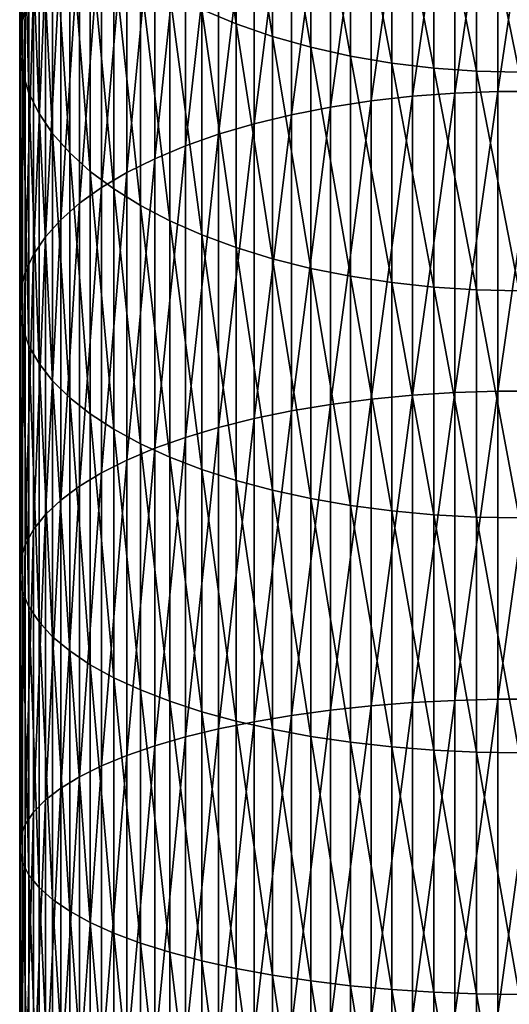
# Model space of a CAD drawing. Extents: x -30 to 78, y -176 to 30.
# Drawn here: x -10 to 0, y -61 to -42 of the extents above; entities that cross this region are included whole.
import ezdxf

# ---------------------------------------------------------------- set-up
doc = ezdxf.new("R2010")
doc.units = 0
doc.layers.add('L6', color=7, linetype='CONTINUOUS')

msp = doc.modelspace()

# ---------------------------------------------------------------- linework, layer by layer
at = {"layer": 'L6', "color": 7}
for points in [[(-9.886776, -41.36836, 402.2413), (-9.886776, -36.30383, 399.157), (-9.979172, -41.78725, 401.4954)], [(-9.979172, -41.78725, 401.4954), (-9.886776, -36.30383, 399.157), (-9.979172, -36.7743, 398.4425)], [(-9.979172, -41.78725, 401.4954), (-9.979172, -36.7743, 398.4425), (-9.997685, -42.20847, 400.7453)], [(-9.997685, -42.20847, 400.7453), (-9.979172, -36.7743, 398.4425), (-9.997685, -37.24739, 397.7241)], [(-6.354323, -41.37554, 391.4547), (-6.354323, -37.07196, 388.3979), (-5.667018, -41.66023, 391.0224)], [(-5.667018, -41.66023, 391.0224), (-6.354323, -37.07196, 388.3979), (-5.667018, -37.38644, 387.9867)], [(-0.430222, -43.01316, 412.6381), (-0.430222, -37.21106, 409.644), (-1.287482, -43.04474, 412.5712)], [(-1.287482, -43.04474, 412.5712), (-0.430222, -37.21106, 409.644), (-1.287482, -37.24728, 409.5795)], [(0.430222, -43.01316, 412.6381), (0.430222, -37.21106, 409.644), (-0.430222, -43.01316, 412.6381)], [(-0.430222, -43.01316, 412.6381), (0.430222, -37.21106, 409.644), (-0.430222, -37.21106, 409.644)], [(-9.997685, -42.20847, 400.7453), (-9.997685, -37.24739, 397.7241), (-9.942179, -42.62892, 399.9966)], [(-9.942179, -42.62892, 399.9966), (-9.997685, -37.24739, 397.7241), (-9.942179, -37.7196, 397.0069)], [(-5.667018, -41.66023, 391.0224), (-5.667018, -37.38644, 387.9867), (-4.937755, -41.91137, 390.641)], [(-4.937755, -41.91137, 390.641), (-5.667018, -37.38644, 387.9867), (-4.937755, -37.66387, 387.624)], [(-2.967128, -43.20147, 412.2392), (-2.967128, -37.42704, 409.2594), (-3.77708, -43.32546, 411.9766)], [(-3.77708, -43.32546, 411.9766), (-2.967128, -37.42704, 409.2594), (-3.77708, -37.56924, 409.0062)], [(-2.135209, -43.10767, 412.4379), (-2.135209, -37.31945, 409.451), (-2.967128, -43.20147, 412.2392)], [(-2.967128, -43.20147, 412.2392), (-2.135209, -37.31945, 409.451), (-2.967128, -37.42704, 409.2594)], [(-1.287482, -43.04474, 412.5712), (-1.287482, -37.24728, 409.5795), (-2.135209, -43.10767, 412.4379)], [(-2.135209, -43.10767, 412.4379), (-1.287482, -37.24728, 409.5795), (-2.135209, -37.31945, 409.451)], [(-3.77708, -43.32546, 411.9766), (-3.77708, -37.56924, 409.0062), (-4.559067, -43.47871, 411.652)], [(-4.559067, -43.47871, 411.652), (-3.77708, -37.56924, 409.0062), (-4.559067, -37.74502, 408.6932)], [(-9.942179, -42.62892, 399.9966), (-9.942179, -37.7196, 397.0069), (-9.813065, -43.04548, 399.2549)], [(-9.813065, -43.04548, 399.2549), (-9.942179, -37.7196, 397.0069), (-9.813065, -38.18745, 396.2964)], [(-4.559067, -43.47871, 411.652), (-4.559067, -37.74502, 408.6932), (-5.3073, -43.6601, 411.2678)], [(-5.3073, -43.6601, 411.2678), (-4.559067, -37.74502, 408.6932), (-5.3073, -37.95306, 408.3227)], [(-4.937755, -41.91137, 390.641), (-4.937755, -37.66387, 387.624), (-4.171936, -42.12711, 390.3133)], [(-4.171936, -42.12711, 390.3133), (-4.937755, -37.66387, 387.624), (-4.171936, -37.90218, 387.3124)], [(-5.3073, -43.6601, 411.2678), (-5.3073, -37.95306, 408.3227), (-6.01624, -43.86827, 410.8268)], [(-6.01624, -43.86827, 410.8268), (-5.3073, -37.95306, 408.3227), (-6.01624, -38.19182, 407.8976)], [(-4.171936, -42.12711, 390.3133), (-4.171936, -37.90218, 387.3124), (-3.375229, -42.30584, 390.0419)], [(-3.375229, -42.30584, 390.0419), (-4.171936, -37.90218, 387.3124), (-3.375229, -38.09962, 387.0542)], [(-9.813065, -43.04548, 399.2549), (-9.813065, -38.18745, 396.2964), (-9.611297, -43.45505, 398.5256)], [(-9.611297, -43.45505, 398.5256), (-9.813065, -38.18745, 396.2964), (-9.611297, -38.64746, 395.5978)], [(-6.01624, -43.86827, 410.8268), (-6.01624, -38.19182, 407.8976), (-6.680639, -44.1017, 410.3324)], [(-6.680639, -44.1017, 410.3324), (-6.01624, -38.19182, 407.8976), (-6.680639, -38.45955, 407.4208)], [(-3.375229, -42.30584, 390.0419), (-3.375229, -38.09962, 387.0542), (-2.553533, -42.44625, 389.8287)], [(-2.553533, -42.44625, 389.8287), (-3.375229, -38.09962, 387.0542), (-2.553533, -38.25471, 386.8514)], [(-2.553533, -42.44625, 389.8287), (-2.553533, -38.25471, 386.8514), (-1.712931, -42.54729, 389.6752)], [(-1.712931, -42.54729, 389.6752), (-2.553533, -38.25471, 386.8514), (-1.712931, -38.36633, 386.7055)], [(-1.712931, -42.54729, 389.6752), (-1.712931, -38.36633, 386.7055), (-0.859648, -42.60821, 389.5827)], [(-0.859648, -42.60821, 389.5827), (-1.712931, -38.36633, 386.7055), (-0.859648, -38.43363, 386.6175)], [(-6.680639, -44.1017, 410.3324), (-6.680639, -38.45955, 407.4208), (-7.295575, -44.35864, 409.7882)], [(-7.295575, -44.35864, 409.7882), (-6.680639, -38.45955, 407.4208), (-7.295575, -38.75424, 406.8961)], [(-0.859648, -42.60821, 389.5827), (-0.859648, -38.43363, 386.6175), (0, -42.62857, 389.5518)], [(0, -42.62857, 389.5518), (-0.859648, -38.43363, 386.6175), (0, -38.45611, 386.5881)], [(-9.611297, -43.45505, 398.5256), (-9.611297, -38.64746, 395.5978), (-9.338372, -43.85462, 397.8141)], [(-9.338372, -43.85462, 397.8141), (-9.611297, -38.64746, 395.5978), (-9.338372, -39.09623, 394.9163)], [(-7.295575, -44.35864, 409.7882), (-7.295575, -38.75424, 406.8961), (-7.856498, -44.63721, 409.1981)], [(-7.856498, -44.63721, 409.1981), (-7.295575, -38.75424, 406.8961), (-7.856498, -39.07374, 406.3272)], [(-9.338372, -43.85462, 397.8141), (-9.338372, -39.09623, 394.9163), (-8.996309, -44.24122, 397.1257)], [(-8.996309, -44.24122, 397.1257), (-9.338372, -39.09623, 394.9163), (-8.996309, -39.53043, 394.2569)], [(-7.856498, -44.63721, 409.1981), (-7.856498, -39.07374, 406.3272), (-8.359254, -44.93532, 408.5667)], [(-8.359254, -44.93532, 408.5667), (-7.856498, -39.07374, 406.3272), (-8.359254, -39.41566, 405.7183)], [(-8.996309, -44.24122, 397.1257), (-8.996309, -39.53043, 394.2569), (-8.58764, -44.61199, 396.4655)], [(-8.58764, -44.61199, 396.4655), (-8.996309, -39.53043, 394.2569), (-8.58764, -39.94685, 393.6244)], [(-8.359254, -44.93532, 408.5667), (-8.359254, -39.41566, 405.7183), (-8.800122, -45.25079, 407.8985)], [(-8.800122, -45.25079, 407.8985), (-8.359254, -39.41566, 405.7183), (-8.800122, -39.77748, 405.0741)], [(-8.800122, -45.25079, 407.8985), (-8.800122, -39.77748, 405.0741), (-9.175836, -45.58126, 407.1985)], [(-9.175836, -45.58126, 407.1985), (-8.800122, -39.77748, 405.0741), (-9.175836, -40.15651, 404.3991)], [(-8.58764, -44.61199, 396.4655), (-8.58764, -39.94685, 393.6244), (-8.11539, -44.96419, 395.8383)], [(-8.11539, -44.96419, 395.8383), (-8.58764, -39.94685, 393.6244), (-8.11539, -40.34241, 393.0237)], [(-9.175836, -45.58126, 407.1985), (-9.175836, -40.15651, 404.3991), (-9.483616, -45.92431, 406.4719)], [(-9.483616, -45.92431, 406.4719), (-9.175836, -40.15651, 404.3991), (-9.483616, -40.54996, 403.6985)], [(-8.11539, -44.96419, 395.8383), (-8.11539, -40.34241, 393.0237), (-7.583058, -45.2952, 395.2489)], [(-7.583058, -45.2952, 395.2489), (-8.11539, -40.34241, 393.0237), (-7.583058, -40.71419, 392.4591)], [(-9.483616, -45.92431, 406.4719), (-9.483616, -40.54996, 403.6985), (-9.721182, -46.27737, 405.724)], [(-9.721182, -46.27737, 405.724), (-9.483616, -40.54996, 403.6985), (-9.721182, -40.95491, 402.9775)], [(-7.583058, -45.2952, 395.2489), (-7.583058, -40.71419, 392.4591), (-6.994583, -45.60258, 394.7016)], [(-6.994583, -45.60258, 394.7016), (-7.583058, -40.71419, 392.4591), (-6.994583, -41.05941, 391.9348)], [(-9.721182, -46.27737, 405.724), (-9.721182, -40.95491, 402.9775), (-9.886776, -46.63786, 404.9605)], [(-9.886776, -46.63786, 404.9605), (-9.721182, -40.95491, 402.9775), (-9.886776, -41.36836, 402.2413)], [(-6.994583, -45.60258, 394.7016), (-6.994583, -41.05941, 391.9348), (-6.354323, -45.88405, 394.2004)], [(-6.354323, -45.88405, 394.2004), (-6.994583, -41.05941, 391.9348), (-6.354323, -41.37554, 391.4547)], [(-9.886776, -46.63786, 404.9605), (-9.886776, -41.36836, 402.2413), (-9.979172, -47.00308, 404.1869)], [(-9.979172, -47.00308, 404.1869), (-9.886776, -41.36836, 402.2413), (-9.979172, -41.78725, 401.4954)], [(-6.354323, -45.88405, 394.2004), (-6.354323, -41.37554, 391.4547), (-5.667018, -46.13753, 393.749)], [(-5.667018, -46.13753, 393.749), (-6.354323, -41.37554, 391.4547), (-5.667018, -41.66023, 391.0224)], [(-5.667018, -46.13753, 393.749), (-5.667018, -41.66023, 391.0224), (-4.937755, -46.36114, 393.3508)], [(-4.937755, -46.36114, 393.3508), (-5.667018, -41.66023, 391.0224), (-4.937755, -41.91137, 390.641)], [(-9.979172, -47.00308, 404.1869), (-9.979172, -41.78725, 401.4954), (-9.997685, -47.37034, 403.409)], [(-9.997685, -47.37034, 403.409), (-9.979172, -41.78725, 401.4954), (-9.997685, -42.20847, 400.7453)], [(-4.937755, -46.36114, 393.3508), (-4.937755, -41.91137, 390.641), (-4.171936, -46.55323, 393.0088)], [(-4.171936, -46.55323, 393.0088), (-4.937755, -41.91137, 390.641), (-4.171936, -42.12711, 390.3133)], [(-4.171936, -46.55323, 393.0088), (-4.171936, -42.12711, 390.3133), (-3.375229, -46.71237, 392.7254)], [(-3.375229, -46.71237, 392.7254), (-4.171936, -42.12711, 390.3133), (-3.375229, -42.30584, 390.0419)], [(-9.997685, -47.37034, 403.409), (-9.997685, -42.20847, 400.7453), (-9.942179, -47.73692, 402.6326)], [(-9.942179, -47.73692, 402.6326), (-9.997685, -42.20847, 400.7453), (-9.942179, -42.62892, 399.9966)], [(-3.375229, -46.71237, 392.7254), (-3.375229, -42.30584, 390.0419), (-2.553533, -46.83738, 392.5028)], [(-2.553533, -46.83738, 392.5028), (-3.375229, -42.30584, 390.0419), (-2.553533, -42.44625, 389.8287)], [(-2.553533, -46.83738, 392.5028), (-2.553533, -42.44625, 389.8287), (-1.712931, -46.92734, 392.3426)], [(-1.712931, -46.92734, 392.3426), (-2.553533, -42.44625, 389.8287), (-1.712931, -42.54729, 389.6752)], [(-1.712931, -46.92734, 392.3426), (-1.712931, -42.54729, 389.6752), (-0.859648, -46.98158, 392.246)], [(-0.859648, -46.98158, 392.246), (-1.712931, -42.54729, 389.6752), (-0.859648, -42.60821, 389.5827)], [(-9.942179, -47.73692, 402.6326), (-9.942179, -42.62892, 399.9966), (-9.813065, -48.10011, 401.8633)], [(-9.813065, -48.10011, 401.8633), (-9.942179, -42.62892, 399.9966), (-9.813065, -43.04548, 399.2549)], [(-0.859648, -46.98158, 392.246), (-0.859648, -42.60821, 389.5827), (0, -46.99971, 392.2138)], [(0, -46.99971, 392.2138), (-0.859648, -42.60821, 389.5827), (0, -42.62857, 389.5518)], [(-9.813065, -48.10011, 401.8633), (-9.813065, -43.04548, 399.2549), (-9.611297, -48.45722, 401.1069)], [(-9.611297, -48.45722, 401.1069), (-9.813065, -43.04548, 399.2549), (-9.611297, -43.45505, 398.5256)], [(-2.135209, -49.09218, 415.0091), (-2.135209, -43.10767, 412.4379), (-2.967128, -49.17173, 414.8042)], [(-2.967128, -49.17173, 414.8042), (-2.135209, -43.10767, 412.4379), (-2.967128, -43.20147, 412.2392)], [(-1.287482, -49.03882, 415.1464), (-1.287482, -43.04474, 412.5712), (-2.135209, -49.09218, 415.0091)], [(-2.135209, -49.09218, 415.0091), (-1.287482, -43.04474, 412.5712), (-2.135209, -43.10767, 412.4379)], [(-0.430222, -49.01204, 415.2154), (-0.430222, -43.01316, 412.6381), (-1.287482, -49.03882, 415.1464)], [(-1.287482, -49.03882, 415.1464), (-0.430222, -43.01316, 412.6381), (-1.287482, -43.04474, 412.5712)], [(0.430222, -49.01204, 415.2154), (0.430222, -43.01316, 412.6381), (-0.430222, -49.01204, 415.2154)], [(-0.430222, -49.01204, 415.2154), (0.430222, -43.01316, 412.6381), (-0.430222, -43.01316, 412.6381)], [(-3.77708, -49.27688, 414.5335), (-3.77708, -43.32546, 411.9766), (-4.559067, -49.40686, 414.1989)], [(-4.559067, -49.40686, 414.1989), (-3.77708, -43.32546, 411.9766), (-4.559067, -43.47871, 411.652)], [(-2.967128, -49.17173, 414.8042), (-2.967128, -43.20147, 412.2392), (-3.77708, -49.27688, 414.5335)], [(-3.77708, -49.27688, 414.5335), (-2.967128, -43.20147, 412.2392), (-3.77708, -43.32546, 411.9766)], [(-9.611297, -48.45722, 401.1069), (-9.611297, -43.45505, 398.5256), (-9.338372, -48.80559, 400.369)], [(-9.338372, -48.80559, 400.369), (-9.611297, -43.45505, 398.5256), (-9.338372, -43.85462, 397.8141)], [(-4.559067, -49.40686, 414.1989), (-4.559067, -43.47871, 411.652), (-5.3073, -49.56069, 413.8029)], [(-5.3073, -49.56069, 413.8029), (-4.559067, -43.47871, 411.652), (-5.3073, -43.6601, 411.2678)], [(-5.3073, -49.56069, 413.8029), (-5.3073, -43.6601, 411.2678), (-6.01624, -49.73724, 413.3483)], [(-6.01624, -49.73724, 413.3483), (-5.3073, -43.6601, 411.2678), (-6.01624, -43.86827, 410.8268)], [(-9.338372, -48.80559, 400.369), (-9.338372, -43.85462, 397.8141), (-8.996309, -49.14267, 399.655)], [(-8.996309, -49.14267, 399.655), (-9.338372, -43.85462, 397.8141), (-8.996309, -44.24122, 397.1257)], [(-6.01624, -49.73724, 413.3483), (-6.01624, -43.86827, 410.8268), (-6.680639, -49.9352, 412.8387)], [(-6.680639, -49.9352, 412.8387), (-6.01624, -43.86827, 410.8268), (-6.680639, -44.1017, 410.3324)], [(-6.680639, -49.9352, 412.8387), (-6.680639, -44.1017, 410.3324), (-7.295575, -50.15311, 412.2777)], [(-7.295575, -50.15311, 412.2777), (-6.680639, -44.1017, 410.3324), (-7.295575, -44.35864, 409.7882)], [(-8.996309, -49.14267, 399.655), (-8.996309, -44.24122, 397.1257), (-8.58764, -49.46594, 398.9703)], [(-8.58764, -49.46594, 398.9703), (-8.996309, -44.24122, 397.1257), (-8.58764, -44.61199, 396.4655)], [(-7.295575, -50.15311, 412.2777), (-7.295575, -44.35864, 409.7882), (-7.856498, -50.38935, 411.6695)], [(-7.856498, -50.38935, 411.6695), (-7.295575, -44.35864, 409.7882), (-7.856498, -44.63721, 409.1981)], [(-8.58764, -49.46594, 398.9703), (-8.58764, -44.61199, 396.4655), (-8.11539, -49.77301, 398.3199)], [(-8.11539, -49.77301, 398.3199), (-8.58764, -44.61199, 396.4655), (-8.11539, -44.96419, 395.8383)], [(-7.856498, -50.38935, 411.6695), (-7.856498, -44.63721, 409.1981), (-8.359254, -50.64218, 411.0186)], [(-8.359254, -50.64218, 411.0186), (-7.856498, -44.63721, 409.1981), (-8.359254, -44.93532, 408.5667)], [(-8.359254, -50.64218, 411.0186), (-8.359254, -44.93532, 408.5667), (-8.800122, -50.90972, 410.3298)], [(-8.800122, -50.90972, 410.3298), (-8.359254, -44.93532, 408.5667), (-8.800122, -45.25079, 407.8985)], [(-8.11539, -49.77301, 398.3199), (-8.11539, -44.96419, 395.8383), (-7.583058, -50.06162, 397.7086)], [(-7.583058, -50.06162, 397.7086), (-8.11539, -44.96419, 395.8383), (-7.583058, -45.2952, 395.2489)], [(-8.800122, -50.90972, 410.3298), (-8.800122, -45.25079, 407.8985), (-9.175836, -51.18999, 409.6082)], [(-9.175836, -51.18999, 409.6082), (-8.800122, -45.25079, 407.8985), (-9.175836, -45.58126, 407.1985)], [(-7.583058, -50.06162, 397.7086), (-7.583058, -45.2952, 395.2489), (-6.994583, -50.32962, 397.1409)], [(-6.994583, -50.32962, 397.1409), (-7.583058, -45.2952, 395.2489), (-6.994583, -45.60258, 394.7016)], [(-9.175836, -51.18999, 409.6082), (-9.175836, -45.58126, 407.1985), (-9.483616, -51.48092, 408.8592)], [(-9.483616, -51.48092, 408.8592), (-9.175836, -45.58126, 407.1985), (-9.483616, -45.92431, 406.4719)], [(-6.994583, -50.32962, 397.1409), (-6.994583, -45.60258, 394.7016), (-6.354323, -50.57503, 396.6211)], [(-6.354323, -50.57503, 396.6211), (-6.994583, -45.60258, 394.7016), (-6.354323, -45.88405, 394.2004)], [(-6.354323, -50.57503, 396.6211), (-6.354323, -45.88405, 394.2004), (-5.667018, -50.79604, 396.153)], [(-5.667018, -50.79604, 396.153), (-6.354323, -45.88405, 394.2004), (-5.667018, -46.13753, 393.749)], [(-9.483616, -51.48092, 408.8592), (-9.483616, -45.92431, 406.4719), (-9.721182, -51.78035, 408.0883)], [(-9.721182, -51.78035, 408.0883), (-9.483616, -45.92431, 406.4719), (-9.721182, -46.27737, 405.724)], [(-9.721182, -51.78035, 408.0883), (-9.721182, -46.27737, 405.724), (-9.886776, -52.08606, 407.3012)], [(-9.886776, -52.08606, 407.3012), (-9.721182, -46.27737, 405.724), (-9.886776, -46.63786, 404.9605)], [(-5.667018, -50.79604, 396.153), (-5.667018, -46.13753, 393.749), (-4.937755, -50.991, 395.74)], [(-4.937755, -50.991, 395.74), (-5.667018, -46.13753, 393.749), (-4.937755, -46.36114, 393.3508)], [(-4.937755, -50.991, 395.74), (-4.937755, -46.36114, 393.3508), (-4.171936, -51.15848, 395.3853)], [(-4.171936, -51.15848, 395.3853), (-4.937755, -46.36114, 393.3508), (-4.171936, -46.55323, 393.0088)], [(-9.886776, -52.08606, 407.3012), (-9.886776, -46.63786, 404.9605), (-9.979172, -52.3958, 406.5038)], [(-9.979172, -52.3958, 406.5038), (-9.886776, -46.63786, 404.9605), (-9.979172, -47.00308, 404.1869)], [(-4.171936, -51.15848, 395.3853), (-4.171936, -46.55323, 393.0088), (-3.375229, -51.29723, 395.0914)], [(-3.375229, -51.29723, 395.0914), (-4.171936, -46.55323, 393.0088), (-3.375229, -46.71237, 392.7254)], [(-3.375229, -51.29723, 395.0914), (-3.375229, -46.71237, 392.7254), (-2.553533, -51.40622, 394.8605)], [(-2.553533, -51.40622, 394.8605), (-3.375229, -46.71237, 392.7254), (-2.553533, -46.83738, 392.5028)], [(-2.553533, -51.40622, 394.8605), (-2.553533, -46.83738, 392.5028), (-1.712931, -51.48466, 394.6944)], [(-1.712931, -51.48466, 394.6944), (-2.553533, -46.83738, 392.5028), (-1.712931, -46.92734, 392.3426)], [(-9.979172, -52.3958, 406.5038), (-9.979172, -47.00308, 404.1869), (-9.997685, -52.70727, 405.7019)], [(-9.997685, -52.70727, 405.7019), (-9.979172, -47.00308, 404.1869), (-9.997685, -47.37034, 403.409)], [(-1.712931, -51.48466, 394.6944), (-1.712931, -46.92734, 392.3426), (-0.859648, -51.53196, 394.5942)], [(-0.859648, -51.53196, 394.5942), (-1.712931, -46.92734, 392.3426), (-0.859648, -46.98158, 392.246)], [(-0.859648, -51.53196, 394.5942), (-0.859648, -46.98158, 392.246), (0, -51.54776, 394.5607)], [(0, -51.54776, 394.5607), (-0.859648, -46.98158, 392.246), (0, -46.99971, 392.2138)], [(-9.997685, -52.70727, 405.7019), (-9.997685, -47.37034, 403.409), (-9.942179, -53.01816, 404.9016)], [(-9.942179, -53.01816, 404.9016), (-9.997685, -47.37034, 403.409), (-9.942179, -47.73692, 402.6326)], [(-9.942179, -53.01816, 404.9016), (-9.942179, -47.73692, 402.6326), (-9.813065, -53.32617, 404.1086)], [(-9.813065, -53.32617, 404.1086), (-9.942179, -47.73692, 402.6326), (-9.813065, -48.10011, 401.8633)], [(-9.813065, -53.32617, 404.1086), (-9.813065, -48.10011, 401.8633), (-9.611297, -53.62902, 403.3289)], [(-9.611297, -53.62902, 403.3289), (-9.813065, -48.10011, 401.8633), (-9.611297, -48.45722, 401.1069)], [(-9.611297, -53.62902, 403.3289), (-9.611297, -48.45722, 401.1069), (-9.338372, -53.92447, 402.5682)], [(-9.338372, -53.92447, 402.5682), (-9.611297, -48.45722, 401.1069), (-9.338372, -48.80559, 400.369)], [(-9.338372, -53.92447, 402.5682), (-9.338372, -48.80559, 400.369), (-8.996309, -54.21034, 401.8323)], [(-8.996309, -54.21034, 401.8323), (-9.338372, -48.80559, 400.369), (-8.996309, -49.14267, 399.655)], [(-1.287482, -55.19963, 417.2924), (-1.287482, -49.03882, 415.1464), (-2.135209, -55.24317, 417.1516)], [(-2.135209, -55.24317, 417.1516), (-1.287482, -49.03882, 415.1464), (-2.135209, -49.09218, 415.0091)], [(-0.430222, -55.17778, 417.3631), (-0.430222, -49.01204, 415.2154), (-1.287482, -55.19963, 417.2924)], [(-1.287482, -55.19963, 417.2924), (-0.430222, -49.01204, 415.2154), (-1.287482, -49.03882, 415.1464)], [(0.430222, -55.17778, 417.3631), (0.430222, -49.01204, 415.2154), (-0.430222, -55.17778, 417.3631)], [(-0.430222, -55.17778, 417.3631), (0.430222, -49.01204, 415.2154), (-0.430222, -49.01204, 415.2154)], [(-8.996309, -54.21034, 401.8323), (-8.996309, -49.14267, 399.655), (-8.58764, -54.4845, 401.1264)], [(-8.58764, -54.4845, 401.1264), (-8.996309, -49.14267, 399.655), (-8.58764, -49.46594, 398.9703)], [(-2.967128, -55.30808, 416.9417), (-2.967128, -49.17173, 414.8042), (-3.77708, -55.39387, 416.6642)], [(-3.77708, -55.39387, 416.6642), (-2.967128, -49.17173, 414.8042), (-3.77708, -49.27688, 414.5335)], [(-2.135209, -55.24317, 417.1516), (-2.135209, -49.09218, 415.0091), (-2.967128, -55.30808, 416.9417)], [(-2.967128, -55.30808, 416.9417), (-2.135209, -49.09218, 415.0091), (-2.967128, -49.17173, 414.8042)], [(-4.559067, -55.49991, 416.3213), (-4.559067, -49.40686, 414.1989), (-5.3073, -55.62542, 415.9154)], [(-5.3073, -55.62542, 415.9154), (-4.559067, -49.40686, 414.1989), (-5.3073, -49.56069, 413.8029)], [(-3.77708, -55.39387, 416.6642), (-3.77708, -49.27688, 414.5335), (-4.559067, -55.49991, 416.3213)], [(-4.559067, -55.49991, 416.3213), (-3.77708, -49.27688, 414.5335), (-4.559067, -49.40686, 414.1989)], [(-8.58764, -54.4845, 401.1264), (-8.58764, -49.46594, 398.9703), (-8.11539, -54.74492, 400.456)], [(-8.11539, -54.74492, 400.456), (-8.58764, -49.46594, 398.9703), (-8.11539, -49.77301, 398.3199)], [(-5.3073, -55.62542, 415.9154), (-5.3073, -49.56069, 413.8029), (-6.01624, -55.76946, 415.4495)], [(-6.01624, -55.76946, 415.4495), (-5.3073, -49.56069, 413.8029), (-6.01624, -49.73724, 413.3483)], [(-8.11539, -54.74492, 400.456), (-8.11539, -49.77301, 398.3199), (-7.583058, -54.98968, 399.8258)], [(-7.583058, -54.98968, 399.8258), (-8.11539, -49.77301, 398.3199), (-7.583058, -50.06162, 397.7086)], [(-6.01624, -55.76946, 415.4495), (-6.01624, -49.73724, 413.3483), (-6.680639, -55.93098, 414.9272)], [(-6.680639, -55.93098, 414.9272), (-6.01624, -49.73724, 413.3483), (-6.680639, -49.9352, 412.8387)], [(-6.680639, -55.93098, 414.9272), (-6.680639, -49.9352, 412.8387), (-7.295575, -56.10877, 414.3522)], [(-7.295575, -56.10877, 414.3522), (-6.680639, -49.9352, 412.8387), (-7.295575, -50.15311, 412.2777)], [(-7.295575, -56.10877, 414.3522), (-7.295575, -50.15311, 412.2777), (-7.856498, -56.30151, 413.7288)], [(-7.856498, -56.30151, 413.7288), (-7.295575, -50.15311, 412.2777), (-7.856498, -50.38935, 411.6695)], [(-7.583058, -54.98968, 399.8258), (-7.583058, -50.06162, 397.7086), (-6.994583, -55.21697, 399.2407)], [(-6.994583, -55.21697, 399.2407), (-7.583058, -50.06162, 397.7086), (-6.994583, -50.32962, 397.1409)], [(-7.856498, -56.30151, 413.7288), (-7.856498, -50.38935, 411.6695), (-8.359254, -56.50779, 413.0617)], [(-8.359254, -56.50779, 413.0617), (-7.856498, -50.38935, 411.6695), (-8.359254, -50.64218, 411.0186)], [(-6.994583, -55.21697, 399.2407), (-6.994583, -50.32962, 397.1409), (-6.354323, -55.4251, 398.7048)], [(-6.354323, -55.4251, 398.7048), (-6.994583, -50.32962, 397.1409), (-6.354323, -50.57503, 396.6211)], [(-6.354323, -55.4251, 398.7048), (-6.354323, -50.57503, 396.6211), (-5.667018, -55.61253, 398.2223)], [(-5.667018, -55.61253, 398.2223), (-6.354323, -50.57503, 396.6211), (-5.667018, -50.79604, 396.153)], [(-8.359254, -56.50779, 413.0617), (-8.359254, -50.64218, 411.0186), (-8.800122, -56.72607, 412.3558)], [(-8.800122, -56.72607, 412.3558), (-8.359254, -50.64218, 411.0186), (-8.800122, -50.90972, 410.3298)], [(-5.667018, -55.61253, 398.2223), (-5.667018, -50.79604, 396.153), (-4.937755, -55.77787, 397.7966)], [(-4.937755, -55.77787, 397.7966), (-5.667018, -50.79604, 396.153), (-4.937755, -50.991, 395.74)], [(-8.800122, -56.72607, 412.3558), (-8.800122, -50.90972, 410.3298), (-9.175836, -56.95473, 411.6162)], [(-9.175836, -56.95473, 411.6162), (-8.800122, -50.90972, 410.3298), (-9.175836, -51.18999, 409.6082)], [(-4.937755, -55.77787, 397.7966), (-4.937755, -50.991, 395.74), (-4.171936, -55.9199, 397.4309)], [(-4.171936, -55.9199, 397.4309), (-4.937755, -50.991, 395.74), (-4.171936, -51.15848, 395.3853)], [(-9.175836, -56.95473, 411.6162), (-9.175836, -51.18999, 409.6082), (-9.483616, -57.1921, 410.8486)], [(-9.483616, -57.1921, 410.8486), (-9.175836, -51.18999, 409.6082), (-9.483616, -51.48092, 408.8592)], [(-4.171936, -55.9199, 397.4309), (-4.171936, -51.15848, 395.3853), (-3.375229, -56.03758, 397.128)], [(-3.375229, -56.03758, 397.128), (-4.171936, -51.15848, 395.3853), (-3.375229, -51.29723, 395.0914)], [(-3.375229, -56.03758, 397.128), (-3.375229, -51.29723, 395.0914), (-2.553533, -56.13001, 396.89)], [(-2.553533, -56.13001, 396.89), (-3.375229, -51.29723, 395.0914), (-2.553533, -51.40622, 394.8605)], [(-2.553533, -56.13001, 396.89), (-2.553533, -51.40622, 394.8605), (-1.712931, -56.19653, 396.7188)], [(-1.712931, -56.19653, 396.7188), (-2.553533, -51.40622, 394.8605), (-1.712931, -51.48466, 394.6944)], [(-9.483616, -57.1921, 410.8486), (-9.483616, -51.48092, 408.8592), (-9.721182, -57.4364, 410.0585)], [(-9.721182, -57.4364, 410.0585), (-9.483616, -51.48092, 408.8592), (-9.721182, -51.78035, 408.0883)], [(-1.712931, -56.19653, 396.7188), (-1.712931, -51.48466, 394.6944), (-0.859648, -56.23664, 396.6155)], [(-0.859648, -56.23664, 396.6155), (-1.712931, -51.48466, 394.6944), (-0.859648, -51.53196, 394.5942)], [(-0.859648, -56.23664, 396.6155), (-0.859648, -51.53196, 394.5942), (0, -56.25005, 396.581)], [(0, -56.25005, 396.581), (-0.859648, -51.53196, 394.5942), (0, -51.54776, 394.5607)], [(-9.721182, -57.4364, 410.0585), (-9.721182, -51.78035, 408.0883), (-9.886776, -57.68583, 409.2518)], [(-9.886776, -57.68583, 409.2518), (-9.721182, -51.78035, 408.0883), (-9.886776, -52.08606, 407.3012)], [(-9.886776, -57.68583, 409.2518), (-9.886776, -52.08606, 407.3012), (-9.979172, -57.93853, 408.4345)], [(-9.979172, -57.93853, 408.4345), (-9.886776, -52.08606, 407.3012), (-9.979172, -52.3958, 406.5038)], [(-9.979172, -57.93853, 408.4345), (-9.979172, -52.3958, 406.5038), (-9.997685, -58.19266, 407.6126)], [(-9.997685, -58.19266, 407.6126), (-9.979172, -52.3958, 406.5038), (-9.997685, -52.70727, 405.7019)], [(-9.997685, -58.19266, 407.6126), (-9.997685, -52.70727, 405.7019), (-9.942179, -58.44631, 406.7923)], [(-9.942179, -58.44631, 406.7923), (-9.997685, -52.70727, 405.7019), (-9.942179, -53.01816, 404.9016)], [(-9.942179, -58.44631, 406.7923), (-9.942179, -53.01816, 404.9016), (-9.813065, -58.69761, 405.9796)], [(-9.813065, -58.69761, 405.9796), (-9.942179, -53.01816, 404.9016), (-9.813065, -53.32617, 404.1086)], [(-9.813065, -58.69761, 405.9796), (-9.813065, -53.32617, 404.1086), (-9.611297, -58.9447, 405.1805)], [(-9.611297, -58.9447, 405.1805), (-9.813065, -53.32617, 404.1086), (-9.611297, -53.62902, 403.3289)], [(-9.611297, -58.9447, 405.1805), (-9.611297, -53.62902, 403.3289), (-9.338372, -59.18575, 404.4009)], [(-9.338372, -59.18575, 404.4009), (-9.611297, -53.62902, 403.3289), (-9.338372, -53.92447, 402.5682)], [(-9.338372, -59.18575, 404.4009), (-9.338372, -53.92447, 402.5682), (-8.996309, -59.41898, 403.6466)], [(-8.996309, -59.41898, 403.6466), (-9.338372, -53.92447, 402.5682), (-8.996309, -54.21034, 401.8323)], [(-8.996309, -59.41898, 403.6466), (-8.996309, -54.21034, 401.8323), (-8.58764, -59.64267, 402.9232)], [(-8.58764, -59.64267, 402.9232), (-8.996309, -54.21034, 401.8323), (-8.58764, -54.4845, 401.1264)], [(-8.58764, -59.64267, 402.9232), (-8.58764, -54.4845, 401.1264), (-8.11539, -59.85514, 402.236)], [(-8.11539, -59.85514, 402.236), (-8.58764, -54.4845, 401.1264), (-8.11539, -54.74492, 400.456)], [(-8.11539, -59.85514, 402.236), (-8.11539, -54.74492, 400.456), (-7.583058, -60.05484, 401.5901)], [(-7.583058, -60.05484, 401.5901), (-8.11539, -54.74492, 400.456), (-7.583058, -54.98968, 399.8258)], [(-7.583058, -60.05484, 401.5901), (-7.583058, -54.98968, 399.8258), (-6.994583, -60.24028, 400.9904)], [(-6.994583, -60.24028, 400.9904), (-7.583058, -54.98968, 399.8258), (-6.994583, -55.21697, 399.2407)], [(-6.994583, -60.24028, 400.9904), (-6.994583, -55.21697, 399.2407), (-6.354323, -60.41009, 400.4412)], [(-6.354323, -60.41009, 400.4412), (-6.994583, -55.21697, 399.2407), (-6.354323, -55.4251, 398.7048)], [(-2.967128, -61.57993, 418.6409), (-2.967128, -55.30808, 416.9417), (-3.77708, -61.64593, 418.3581)], [(-3.77708, -61.64593, 418.3581), (-2.967128, -55.30808, 416.9417), (-3.77708, -55.39387, 416.6642)], [(-2.135209, -61.52999, 418.8549), (-2.135209, -55.24317, 417.1516), (-2.967128, -61.57993, 418.6409)], [(-2.967128, -61.57993, 418.6409), (-2.135209, -55.24317, 417.1516), (-2.967128, -55.30808, 416.9417)], [(-1.287482, -61.4965, 418.9984), (-1.287482, -55.19963, 417.2924), (-2.135209, -61.52999, 418.8549)], [(-2.135209, -61.52999, 418.8549), (-1.287482, -55.19963, 417.2924), (-2.135209, -55.24317, 417.1516)], [(-0.430222, -61.47968, 419.0704), (-0.430222, -55.17778, 417.3631), (-1.287482, -61.4965, 418.9984)], [(-1.287482, -61.4965, 418.9984), (-0.430222, -55.17778, 417.3631), (-1.287482, -55.19963, 417.2924)], [(0.430222, -61.47968, 419.0704), (0.430222, -55.17778, 417.3631), (-0.430222, -61.47968, 419.0704)], [(-0.430222, -61.47968, 419.0704), (0.430222, -55.17778, 417.3631), (-0.430222, -55.17778, 417.3631)], [(-6.354323, -60.41009, 400.4412), (-6.354323, -55.4251, 398.7048), (-5.667018, -60.56301, 399.9467)], [(-5.667018, -60.56301, 399.9467), (-6.354323, -55.4251, 398.7048), (-5.667018, -55.61253, 398.2223)], [(-4.559067, -61.72751, 418.0085), (-4.559067, -55.49991, 416.3213), (-5.3073, -61.82407, 417.5948)], [(-5.3073, -61.82407, 417.5948), (-4.559067, -55.49991, 416.3213), (-5.3073, -55.62542, 415.9154)], [(-3.77708, -61.64593, 418.3581), (-3.77708, -55.39387, 416.6642), (-4.559067, -61.72751, 418.0085)], [(-4.559067, -61.72751, 418.0085), (-3.77708, -55.39387, 416.6642), (-4.559067, -55.49991, 416.3213)], [(-5.3073, -61.82407, 417.5948), (-5.3073, -55.62542, 415.9154), (-6.01624, -61.93489, 417.1199)], [(-6.01624, -61.93489, 417.1199), (-5.3073, -55.62542, 415.9154), (-6.01624, -55.76946, 415.4495)], [(-5.667018, -60.56301, 399.9467), (-5.667018, -55.61253, 398.2223), (-4.937755, -60.69791, 399.5104)], [(-4.937755, -60.69791, 399.5104), (-5.667018, -55.61253, 398.2223), (-4.937755, -55.77787, 397.7966)], [(-6.680639, -62.05915, 416.5875), (-6.680639, -55.93098, 414.9272), (-7.295575, -62.19593, 416.0014)], [(-7.295575, -62.19593, 416.0014), (-6.680639, -55.93098, 414.9272), (-7.295575, -56.10877, 414.3522)], [(-6.01624, -61.93489, 417.1199), (-6.01624, -55.76946, 415.4495), (-6.680639, -62.05915, 416.5875)], [(-6.680639, -62.05915, 416.5875), (-6.01624, -55.76946, 415.4495), (-6.680639, -55.93098, 414.9272)], [(-4.937755, -60.69791, 399.5104), (-4.937755, -55.77787, 397.7966), (-4.171936, -60.81379, 399.1356)], [(-4.171936, -60.81379, 399.1356), (-4.937755, -55.77787, 397.7966), (-4.171936, -55.9199, 397.4309)], [(-4.171936, -60.81379, 399.1356), (-4.171936, -55.9199, 397.4309), (-3.375229, -60.90979, 398.8251)], [(-3.375229, -60.90979, 398.8251), (-4.171936, -55.9199, 397.4309), (-3.375229, -56.03758, 397.128)], [(-7.295575, -62.19593, 416.0014), (-7.295575, -56.10877, 414.3522), (-7.856498, -62.34422, 415.366)], [(-7.856498, -62.34422, 415.366), (-7.295575, -56.10877, 414.3522), (-7.856498, -56.30151, 413.7288)], [(-3.375229, -60.90979, 398.8251), (-3.375229, -56.03758, 397.128), (-2.553533, -60.98521, 398.5812)], [(-2.553533, -60.98521, 398.5812), (-3.375229, -56.03758, 397.128), (-2.553533, -56.13001, 396.89)], [(-2.553533, -60.98521, 398.5812), (-2.553533, -56.13001, 396.89), (-1.712931, -61.03949, 398.4057)], [(-1.712931, -61.03949, 398.4057), (-2.553533, -56.13001, 396.89), (-1.712931, -56.19653, 396.7188)], [(-7.856498, -62.34422, 415.366), (-7.856498, -56.30151, 413.7288), (-8.359254, -62.50292, 414.6859)], [(-8.359254, -62.50292, 414.6859), (-7.856498, -56.30151, 413.7288), (-8.359254, -56.50779, 413.0617)], [(-1.712931, -61.03949, 398.4057), (-1.712931, -56.19653, 396.7188), (-0.859648, -61.07221, 398.2998)], [(-0.859648, -61.07221, 398.2998), (-1.712931, -56.19653, 396.7188), (-0.859648, -56.23664, 396.6155)], [(-0.859648, -61.07221, 398.2998), (-0.859648, -56.23664, 396.6155), (0, -61.08315, 398.2645)], [(0, -61.08315, 398.2645), (-0.859648, -56.23664, 396.6155), (0, -56.25005, 396.581)], [(-8.359254, -62.50292, 414.6859), (-8.359254, -56.50779, 413.0617), (-8.800122, -62.67086, 413.9664)], [(-8.800122, -62.67086, 413.9664), (-8.359254, -56.50779, 413.0617), (-8.800122, -56.72607, 412.3558)], [(-8.800122, -62.67086, 413.9664), (-8.800122, -56.72607, 412.3558), (-9.175836, -62.84678, 413.2125)], [(-9.175836, -62.84678, 413.2125), (-8.800122, -56.72607, 412.3558), (-9.175836, -56.95473, 411.6162)], [(-9.175836, -62.84678, 413.2125), (-9.175836, -56.95473, 411.6162), (-9.483616, -63.02939, 412.43)], [(-9.483616, -63.02939, 412.43), (-9.175836, -56.95473, 411.6162), (-9.483616, -57.1921, 410.8486)], [(-9.483616, -63.02939, 412.43), (-9.483616, -57.1921, 410.8486), (-9.721182, -63.21735, 411.6247)], [(-9.721182, -63.21735, 411.6247), (-9.483616, -57.1921, 410.8486), (-9.721182, -57.4364, 410.0585)], [(-9.721182, -63.21735, 411.6247), (-9.721182, -57.4364, 410.0585), (-9.886776, -63.40925, 410.8024)], [(-9.886776, -63.40925, 410.8024), (-9.721182, -57.4364, 410.0585), (-9.886776, -57.68583, 409.2518)], [(-9.886776, -63.40925, 410.8024), (-9.886776, -57.68583, 409.2518), (-9.979172, -63.60366, 409.9693)], [(-9.979172, -63.60366, 409.9693), (-9.886776, -57.68583, 409.2518), (-9.979172, -57.93853, 408.4345)], [(-9.979172, -63.60366, 409.9693), (-9.979172, -57.93853, 408.4345), (-9.997685, -63.79917, 409.1316)], [(-9.997685, -63.79917, 409.1316), (-9.979172, -57.93853, 408.4345), (-9.997685, -58.19266, 407.6126)], [(-9.997685, -63.79917, 409.1316), (-9.997685, -58.19266, 407.6126), (-9.942179, -63.99432, 408.2954)], [(-9.942179, -63.99432, 408.2954), (-9.997685, -58.19266, 407.6126), (-9.942179, -58.44631, 406.7923)], [(-9.942179, -63.99432, 408.2954), (-9.942179, -58.44631, 406.7923), (-9.813065, -64.18766, 407.467)], [(-9.813065, -64.18766, 407.467), (-9.942179, -58.44631, 406.7923), (-9.813065, -58.69761, 405.9796)], [(-9.813065, -64.18766, 407.467), (-9.813065, -58.69761, 405.9796), (-9.611297, -64.37775, 406.6524)], [(-9.611297, -64.37775, 406.6524), (-9.813065, -58.69761, 405.9796), (-9.611297, -58.9447, 405.1805)], [(-9.611297, -64.37775, 406.6524), (-9.611297, -58.9447, 405.1805), (-9.338372, -64.56321, 405.8578)], [(-9.338372, -64.56321, 405.8578), (-9.611297, -58.9447, 405.1805), (-9.338372, -59.18575, 404.4009)], [(-9.338372, -64.56321, 405.8578), (-9.338372, -59.18575, 404.4009), (-8.996309, -64.74265, 405.0889)], [(-8.996309, -64.74265, 405.0889), (-9.338372, -59.18575, 404.4009), (-8.996309, -59.41898, 403.6466)], [(-8.996309, -64.74265, 405.0889), (-8.996309, -59.41898, 403.6466), (-8.58764, -64.91474, 404.3515)], [(-8.58764, -64.91474, 404.3515), (-8.996309, -59.41898, 403.6466), (-8.58764, -59.64267, 402.9232)], [(-8.58764, -64.91474, 404.3515), (-8.58764, -59.64267, 402.9232), (-8.11539, -65.07821, 403.651)], [(-8.11539, -65.07821, 403.651), (-8.58764, -59.64267, 402.9232), (-8.11539, -59.85514, 402.236)], [(-8.11539, -65.07821, 403.651), (-8.11539, -59.85514, 402.236), (-7.583058, -65.23184, 402.9927)], [(-7.583058, -65.23184, 402.9927), (-8.11539, -59.85514, 402.236), (-7.583058, -60.05484, 401.5901)], [(-7.583058, -65.23184, 402.9927), (-7.583058, -60.05484, 401.5901), (-6.994583, -65.37451, 402.3814)], [(-6.994583, -65.37451, 402.3814), (-7.583058, -60.05484, 401.5901), (-6.994583, -60.24028, 400.9904)], [(-6.994583, -65.37451, 402.3814), (-6.994583, -60.24028, 400.9904), (-6.354323, -65.50515, 401.8216)], [(-6.354323, -65.50515, 401.8216), (-6.994583, -60.24028, 400.9904), (-6.354323, -60.41009, 400.4412)], [(-6.354323, -65.50515, 401.8216), (-6.354323, -60.41009, 400.4412), (-5.667018, -65.6228, 401.3175)], [(-5.667018, -65.6228, 401.3175), (-6.354323, -60.41009, 400.4412), (-5.667018, -60.56301, 399.9467)], [(-5.667018, -65.6228, 401.3175), (-5.667018, -60.56301, 399.9467), (-4.937755, -65.72659, 400.8728)], [(-4.937755, -65.72659, 400.8728), (-5.667018, -60.56301, 399.9467), (-4.937755, -60.69791, 399.5104)], [(-4.937755, -65.72659, 400.8728), (-4.937755, -60.69791, 399.5104), (-4.171936, -65.81574, 400.4908)], [(-4.171936, -65.81574, 400.4908), (-4.937755, -60.69791, 399.5104), (-4.171936, -60.81379, 399.1356)], [(-4.171936, -65.81574, 400.4908), (-4.171936, -60.81379, 399.1356), (-3.375229, -65.8896, 400.1743)], [(-3.375229, -65.8896, 400.1743), (-4.171936, -60.81379, 399.1356), (-3.375229, -60.90979, 398.8251)], [(-3.375229, -65.8896, 400.1743), (-3.375229, -60.90979, 398.8251), (-2.553533, -65.94762, 399.9257)], [(-2.553533, -65.94762, 399.9257), (-3.375229, -60.90979, 398.8251), (-2.553533, -60.98521, 398.5812)], [(-2.553533, -65.94762, 399.9257), (-2.553533, -60.98521, 398.5812), (-1.712931, -65.98938, 399.7467)], [(-1.712931, -65.98938, 399.7467), (-2.553533, -60.98521, 398.5812), (-1.712931, -61.03949, 398.4057)], [(-1.712931, -65.98938, 399.7467), (-1.712931, -61.03949, 398.4057), (-0.859648, -66.01456, 399.6389)], [(-0.859648, -66.01456, 399.6389), (-1.712931, -61.03949, 398.4057), (-0.859648, -61.07221, 398.2998)], [(-0.859648, -66.01456, 399.6389), (-0.859648, -61.07221, 398.2998), (0, -66.02297, 399.6028)], [(0, -66.02297, 399.6028), (-0.859648, -61.07221, 398.2998), (0, -61.08315, 398.2645)]]:
    msp.add_3dface(points, dxfattribs=at)

doc.saveas('drawing.dxf')
